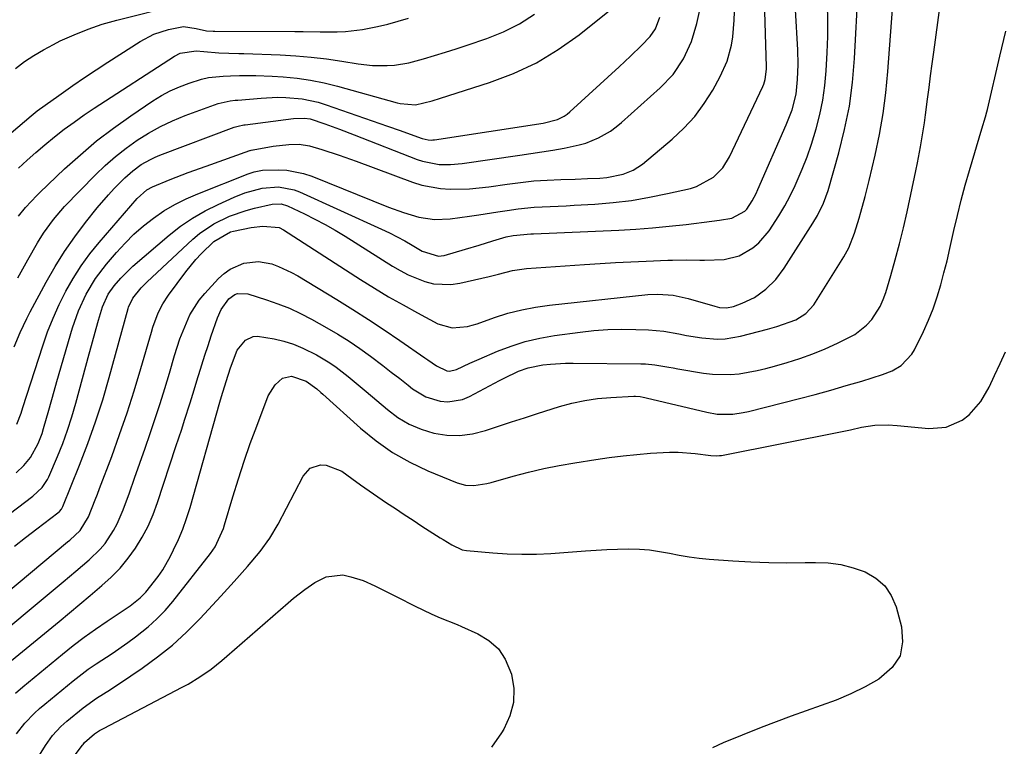
# Model space of a CAD drawing. Units: inches. Extents: x 1841539 to 1846869, y 458119 to 463432.
# Drawn here: x 1844443 to 1844688, y 458435 to 458616 of the extents above; entities that cross this region are included whole.
import ezdxf

# ---------------------------------------------------------------- set-up
doc = ezdxf.new("R2010")
doc.units = ezdxf.units.IN
doc.header["$MEASUREMENT"] = 0
doc.layers.add('7', color=7, linetype='Continuous')
doc.layers.add('8', color=7, linetype='Continuous')

msp = doc.modelspace()

# ---------------------------------------------------------------- linework, layer by layer
at = {"layer": '7', "color": 18}
for points in [[(1844437.97, 458454.32, 1872), (1844452.53, 458466.29, 1872), (1844455.13, 458468.44, 1872), (1844457.73, 458470.59, 1872), (1844460.32, 458472.76, 1872), (1844463.23, 458475.2, 1872), (1844465.55, 458477.34, 1872), (1844467.73, 458479.59, 1872), (1844469.72, 458482.02, 1872), (1844471.57, 458484.57, 1872), (1844473.21, 458487.26, 1872), (1844474.69, 458490.03, 1872), (1844475.95, 458492.91, 1872), (1844477.06, 458495.86, 1872), (1844481.66, 458509.85, 1872), (1844483.08, 458514.2, 1872), (1844483.78, 458516.37, 1872), (1844485.16, 458520.73, 1872), (1844485.84, 458522.91, 1872), (1844487.17, 458527.27, 1872), (1844487.32, 458527.76, 1872), (1844488.07, 458530.19, 1872), (1844488.84, 458532.61, 1872), (1844489.63, 458535.02, 1872), (1844490.45, 458537.43, 1872), (1844491.99, 458541.86, 1872), (1844492.92, 458543.94, 1872), (1844494.79, 458546.57, 1872), (1844496.34, 458547.72, 1872), (1844496.96, 458547.94, 1872), (1844499.58, 458547.85, 1872), (1844504.16, 458546.4, 1872), (1844507.06, 458545.38, 1872), (1844509.92, 458544.25, 1872), (1844512.69, 458542.94, 1872), (1844515.42, 458541.52, 1872), (1844519.19, 458539.41, 1872), (1844522, 458537.77, 1872), (1844524.75, 458536.05, 1872), (1844527.44, 458534.22, 1872), (1844530.08, 458532.32, 1872), (1844533.14, 458530.01, 1872), (1844535.26, 458528.39, 1872), (1844537.37, 458526.75, 1872), (1844539.47, 458525.1, 1872), (1844540.6, 458524.2, 1872), (1844543.85, 458522.23, 1872), (1844547.48, 458521.12, 1872), (1844549.36, 458520.99, 1872), (1844552.99, 458521.56, 1872), (1844554.74, 458522.27, 1872), (1844562.25, 458526.24, 1872), (1844563.41, 458526.84, 1872), (1844566.92, 458528.56, 1872), (1844569.34, 458529.47, 1872), (1844573.03, 458530.16, 1872), (1844574.9, 458530.37, 1872), (1844578.65, 458530.6, 1872), (1844580.54, 458530.62, 1872), (1844597.42, 458530.44, 1872), (1844598.59, 458530.4, 1872), (1844600.9, 458530.18, 1872), (1844604.36, 458529.59, 1872), (1844605.51, 458529.39, 1872), (1844606.66, 458529.19, 1872), (1844613.04, 458528.11, 1872), (1844615.26, 458527.84, 1872), (1844619.71, 458527.76, 1872), (1844621.94, 458527.96, 1872), (1844626.37, 458528.73, 1872), (1844628.55, 458529.24, 1872), (1844630.72, 458529.82, 1872), (1844633.84, 458530.74, 1872), (1844637.06, 458531.76, 1872), (1844640.24, 458532.89, 1872), (1844643.36, 458534.17, 1872), (1844646.44, 458535.56, 1872), (1844650.72, 458537.75, 1872), (1844653.66, 458540.09, 1872), (1844654.94, 458541.49, 1872), (1844657.02, 458544.68, 1872), (1844657.79, 458546.41, 1872), (1844658.44, 458548.21, 1872), (1844659.69, 458552.39, 1872), (1844660.81, 458556.34, 1872), (1844661.87, 458560.3, 1872), (1844662.84, 458564.3, 1872), (1844663.74, 458568.3, 1872), (1844665.9, 458578.44, 1872), (1844666.31, 458580.43, 1872), (1844667.07, 458584.43, 1872), (1844667.42, 458586.43, 1872), (1844668.05, 458590.44, 1872), (1844668.34, 458592.45, 1872), (1844668.85, 458596.3, 1872), (1844669.22, 458599.23, 1872), (1844669.61, 458602.16, 1872), (1844670, 458605.09, 1872), (1844670.39, 458608.02, 1872), (1844674.31, 458637.03, 1872)], [(1844426.89, 458462.93, 1868), (1844454.64, 458486.1, 1868), (1844455.19, 458486.56, 1868), (1844457.83, 458488.92, 1868), (1844459.85, 458492.31, 1868), (1844461.55, 458496.6, 1868), (1844462.08, 458497.99, 1868), (1844462.62, 458499.38, 1868), (1844465.65, 458507.38, 1868), (1844467.63, 458512.8, 1868), (1844469.52, 458518.25, 1868), (1844471.27, 458523.74, 1868), (1844472.93, 458529.26, 1868), (1844475.54, 458538.35, 1868), (1844475.92, 458539.56, 1868), (1844477.25, 458543.12, 1868), (1844478.38, 458545.38, 1868), (1844479.77, 458547.49, 1868), (1844484.09, 458553.31, 1868), (1844486.59, 458556.39, 1868), (1844487.95, 458557.85, 1868), (1844491.05, 458560.88, 1868), (1844495.21, 458563.27, 1868), (1844495.99, 458563.49, 1868), (1844500.37, 458564.33, 1868), (1844503.28, 458564.71, 1868), (1844507.36, 458564.4, 1868), (1844508.44, 458563.82, 1868), (1844527.58, 458551.46, 1868), (1844531.08, 458549.26, 1868), (1844534.61, 458547.13, 1868), (1844538.2, 458545.08, 1868), (1844541.82, 458543.09, 1868), (1844546.85, 458540.42, 1868), (1844550.43, 458539.4, 1868), (1844554.22, 458539.72, 1868), (1844555.46, 458540.03, 1868), (1844556.68, 458540.41, 1868), (1844560.95, 458541.93, 1868), (1844564.33, 458543, 1868), (1844567.75, 458543.9, 1868), (1844571.22, 458544.56, 1868), (1844574.72, 458545.06, 1868), (1844599.18, 458547.65, 1868), (1844601.7, 458547.79, 1868), (1844605.49, 458547.52, 1868), (1844609.19, 458546.72, 1868), (1844615.84, 458544.75, 1868), (1844616.99, 458544.48, 1868), (1844618.77, 458544.36, 1868), (1844620.49, 458544.71, 1868), (1844622.63, 458545.51, 1868), (1844625.74, 458546.98, 1868), (1844628.58, 458548.99, 1868), (1844631.07, 458551.45, 1868), (1844633.16, 458554.25, 1868), (1844640.25, 458565.42, 1868), (1844641.41, 458567.36, 1868), (1844642.92, 458570.4, 1868), (1844644.07, 458573.59, 1868), (1844646.75, 458582.94, 1868), (1844648.19, 458588.74, 1868), (1844649.37, 458594.59, 1868), (1844650.15, 458600.5, 1868), (1844650.66, 458606.45, 1868), (1844651.53, 458623.58, 1868)], [(1844441.38, 458534.66, 1858), (1844442.85, 458538.21, 1858), (1844444.48, 458541.68, 1858), (1844445.36, 458543.39, 1858), (1844449.35, 458550.77, 1858), (1844451.57, 458554.64, 1858), (1844453.92, 458558.42, 1858), (1844456.47, 458562.06, 1858), (1844459.15, 458565.62, 1858), (1844462.06, 458569.27, 1858), (1844464.81, 458572.52, 1858), (1844466.27, 458574.08, 1858), (1844468.93, 458576.75, 1858), (1844470.88, 458578.49, 1858), (1844473, 458580.02, 1858), (1844475.27, 458581.32, 1858), (1844476.45, 458581.87, 1858), (1844477.66, 458582.37, 1858), (1844496.14, 458589.33, 1858), (1844497.51, 458589.72, 1858), (1844498.22, 458589.86, 1858), (1844498.57, 458589.91, 1858), (1844498.92, 458589.96, 1858), (1844510.9, 458591.52, 1858), (1844513.67, 458591.6, 1858), (1844515.05, 458591.41, 1858), (1844518.74, 458590.17, 1858), (1844522.41, 458588.82, 1858), (1844526.06, 458587.42, 1858), (1844541.72, 458581.31, 1858), (1844543.07, 458580.86, 1858), (1844547.22, 458580.09, 1858), (1844550.06, 458580.06, 1858), (1844552.89, 458580.31, 1858), (1844567.29, 458582.35, 1858), (1844570.05, 458582.76, 1858), (1844572.8, 458583.19, 1858), (1844575.55, 458583.66, 1858), (1844578.3, 458584.15, 1858), (1844582.06, 458584.91, 1858), (1844583.71, 458585.38, 1858), (1844586.89, 458586.67, 1858), (1844589.87, 458588.38, 1858), (1844591.25, 458589.39, 1858), (1844592.58, 458590.48, 1858), (1844602.22, 458599.1, 1858), (1844605.44, 458602.5, 1858), (1844608.04, 458606.4, 1858), (1844610.01, 458610.66, 1858), (1844610.75, 458612.89, 1858), (1844611.35, 458615.16, 1858), (1844612.86, 458621.99, 1858)], [(1844441.86, 458503.25, 1862), (1844443.75, 458505.08, 1862), (1844445.42, 458507.09, 1862), (1844447.34, 458510.59, 1862), (1844448.3, 458513.07, 1862), (1844448.7, 458514.35, 1862), (1844449.98, 458518.89, 1862), (1844451.34, 458523.62, 1862), (1844452.02, 458525.99, 1862), (1844455.92, 458539.35, 1862), (1844457.41, 458543.63, 1862), (1844459.31, 458547.75, 1862), (1844461.64, 458551.63, 1862), (1844464.38, 458555.25, 1862), (1844466.83, 458558.13, 1862), (1844468.96, 458560.46, 1862), (1844471.19, 458562.69, 1862), (1844473.57, 458564.76, 1862), (1844476.05, 458566.72, 1862), (1844478.66, 458568.48, 1862), (1844481.36, 458570.11, 1862), (1844484.17, 458571.52, 1862), (1844487.06, 458572.79, 1862), (1844499.64, 458577.73, 1862), (1844500.14, 458577.91, 1862), (1844501.15, 458578.25, 1862), (1844503.24, 458578.68, 1862), (1844507.07, 458578.74, 1862), (1844509.23, 458578.64, 1862), (1844513.44, 458577.85, 1862), (1844515.49, 458577.16, 1862), (1844534.62, 458569.46, 1862), (1844538.35, 458568.1, 1862), (1844542.16, 458566.98, 1862), (1844546.03, 458566.37, 1862), (1844549.95, 458566.53, 1862), (1844554.73, 458567.2, 1862), (1844557.08, 458567.54, 1862), (1844561.78, 458568.25, 1862), (1844564.13, 458568.63, 1862), (1844566.86, 458569.03, 1862), (1844570.83, 458569.41, 1862), (1844574.83, 458569.59, 1862), (1844578.83, 458569.78, 1862), (1844580.83, 458569.89, 1862), (1844585.99, 458570.2, 1862), (1844590.54, 458570.58, 1862), (1844595.08, 458571.12, 1862), (1844599.57, 458571.88, 1862), (1844604.05, 458572.8, 1862), (1844609.76, 458574.11, 1862), (1844611.32, 458574.58, 1862), (1844615.54, 458576.91, 1862), (1844617.82, 458579.2, 1862), (1844619.52, 458581.95, 1862), (1844627.78, 458599.45, 1862), (1844628.03, 458600.04, 1862), (1844628.41, 458601.25, 1862), (1844628.72, 458603.77, 1862), (1844628.72, 458604.4, 1862), (1844628.19, 458620.88, 1862)], [(1844415.71, 458474.45, 1864), (1844446.02, 458497.45, 1864), (1844448.33, 458499.64, 1864), (1844449.64, 458501.62, 1864), (1844449.98, 458502.33, 1864), (1844452.12, 458507.33, 1864), (1844453.44, 458510.59, 1864), (1844454.66, 458513.88, 1864), (1844455.74, 458517.22, 1864), (1844456.73, 458520.6, 1864), (1844460.07, 458532.94, 1864), (1844460.64, 458535.03, 1864), (1844461.79, 458539.2, 1864), (1844462.38, 458541.28, 1864), (1844463.34, 458544.6, 1864), (1844464.79, 458547.73, 1864), (1844466.28, 458549.84, 1864), (1844467.92, 458551.75, 1864), (1844469.9, 458553.75, 1864), (1844470.95, 458554.7, 1864), (1844479.96, 458562.42, 1864), (1844482.81, 458564.66, 1864), (1844485.77, 458566.71, 1864), (1844488.89, 458568.51, 1864), (1844492.13, 458570.13, 1864), (1844496.13, 458571.91, 1864), (1844498.82, 458572.98, 1864), (1844503.08, 458574.15, 1864), (1844507.15, 458574.48, 1864), (1844511.13, 458573.75, 1864), (1844512.4, 458573.26, 1864), (1844532.88, 458563.96, 1864), (1844534.82, 458563.03, 1864), (1844538.64, 458561.04, 1864), (1844540.51, 458559.97, 1864), (1844542.96, 458558.51, 1864), (1844547.04, 458557.22, 1864), (1844547.74, 458557.28, 1864), (1844548.45, 458557.42, 1864), (1844553.79, 458558.95, 1864), (1844557.18, 458559.96, 1864), (1844560.55, 458561.02, 1864), (1844563.92, 458562.06, 1864), (1844565.61, 458562.41, 1864), (1844570.06, 458562.75, 1864), (1844570.7, 458562.77, 1864), (1844591.97, 458563.71, 1864), (1844596.15, 458563.95, 1864), (1844600.34, 458564.25, 1864), (1844604.51, 458564.66, 1864), (1844608.68, 458565.14, 1864), (1844615.08, 458565.96, 1864), (1844617, 458566.22, 1864), (1844620.06, 458566.7, 1864), (1844623.32, 458568.41, 1864), (1844623.81, 458568.95, 1864), (1844625.14, 458570.98, 1864), (1844626.14, 458572.85, 1864), (1844626.59, 458573.81, 1864), (1844633.66, 458589.9, 1864), (1844635.09, 458593.68, 1864), (1844636.08, 458597.59, 1864), (1844636.46, 458601.25, 1864), (1844636.58, 458604.94, 1864), (1844636.49, 458608.63, 1864), (1844635.97, 458618.59, 1864)], [(1844441.42, 458484.99, 1866), (1844444.21, 458487.18, 1866), (1844447.02, 458489.35, 1866), (1844452.26, 458493.33, 1866), (1844452.65, 458493.67, 1866), (1844453.14, 458494.26, 1866), (1844453.4, 458494.7, 1866), (1844453.51, 458494.94, 1866), (1844457.64, 458505.17, 1866), (1844459.71, 458510.56, 1866), (1844461.65, 458515.99, 1866), (1844463.4, 458521.49, 1866), (1844465.02, 458527.03, 1866), (1844469.72, 458544.23, 1866), (1844469.82, 458544.57, 1866), (1844470.9, 458546.78, 1866), (1844472.96, 458549.32, 1866), (1844473.65, 458550.04, 1866), (1844474.36, 458550.74, 1866), (1844485.84, 458561.46, 1866), (1844487.5, 458562.86, 1866), (1844491.08, 458565.29, 1866), (1844495, 458567.17, 1866), (1844499.11, 458568.6, 1866), (1844501.21, 458569.17, 1866), (1844505.59, 458570.18, 1866), (1844507.86, 458570.23, 1866), (1844509.47, 458569.75, 1866), (1844513.66, 458567.77, 1866), (1844516.24, 458566.48, 1866), (1844518.79, 458565.14, 1866), (1844521.29, 458563.71, 1866), (1844523.76, 458562.21, 1866), (1844535.55, 458554.78, 1866), (1844537.49, 458553.65, 1866), (1844539.48, 458552.61, 1866), (1844543.65, 458550.9, 1866), (1844545.8, 458550.36, 1866), (1844550.14, 458550.15, 1866), (1844552.33, 458550.47, 1866), (1844559.69, 458552.2, 1866), (1844562, 458552.77, 1866), (1844565.43, 458553.68, 1866), (1844568.93, 458554.2, 1866), (1844583.43, 458555.18, 1866), (1844587.26, 458555.42, 1866), (1844591.09, 458555.64, 1866), (1844594.92, 458555.84, 1866), (1844598.76, 458556.01, 1866), (1844604.14, 458556.23, 1866), (1844605.28, 458556.27, 1866), (1844608.72, 458556.29, 1866), (1844612.16, 458556.26, 1866), (1844613.31, 458556.25, 1866), (1844618.18, 458556.36, 1866), (1844621.92, 458557.34, 1866), (1844625.33, 458559.29, 1866), (1844626.85, 458560.52, 1866), (1844629.39, 458563.52, 1866), (1844631.82, 458567.31, 1866), (1844633.26, 458569.75, 1866), (1844634.58, 458572.25, 1866), (1844635.83, 458574.79, 1866), (1844637.62, 458578.85, 1866), (1844638.86, 458581.97, 1866), (1844639.95, 458585.15, 1866), (1844641.12, 458588.95, 1866), (1844642.01, 458592.5, 1866), (1844642.73, 458596.09, 1866), (1844643.22, 458599.71, 1866), (1844643.55, 458603.36, 1866), (1844643.8, 458607.9, 1866), (1844643.96, 458611.92, 1866), (1844644.01, 458615.93, 1866), (1844643.92, 458619.95, 1866)], [(1844441.65, 458603.99, 1848), (1844443.91, 458605.66, 1848), (1844446.23, 458607.22, 1848), (1844448.65, 458608.64, 1848), (1844451.12, 458609.96, 1848), (1844452.84, 458610.81, 1848), (1844456.27, 458612.37, 1848), (1844459.75, 458613.78, 1848), (1844463.31, 458614.96, 1848), (1844466.93, 458615.99, 1848), (1844482.15, 458619.8, 1848)], [(1844442.4, 458567.21, 1854), (1844444.16, 458569.37, 1854), (1844447.03, 458572.33, 1854), (1844447.78, 458573.06, 1854), (1844453.92, 458578.94, 1854), (1844457.84, 458582.5, 1854), (1844461.86, 458585.91, 1854), (1844466.06, 458589.12, 1854), (1844470.37, 458592.19, 1854), (1844475.86, 458595.89, 1854), (1844478.01, 458597.21, 1854), (1844480.23, 458598.41, 1854), (1844482.53, 458599.41, 1854), (1844484.9, 458600.29, 1854), (1844488, 458601.29, 1854), (1844489.76, 458601.73, 1854), (1844493.38, 458602.02, 1854), (1844495.2, 458602.09, 1854), (1844497.46, 458602.17, 1854), (1844501.54, 458602.21, 1854), (1844505.62, 458602.04, 1854), (1844508.39, 458601.85, 1854), (1844511.8, 458601.51, 1854), (1844515.19, 458601.04, 1854), (1844518.53, 458600.36, 1854), (1844521.86, 458599.54, 1854), (1844536.71, 458595.42, 1854), (1844537.46, 458595.23, 1854), (1844541.29, 458594.89, 1854), (1844545.48, 458595.91, 1854), (1844547.56, 458596.55, 1854), (1844559.72, 458600.43, 1854), (1844565.68, 458602.7, 1854), (1844571.43, 458605.38, 1854), (1844576.85, 458608.67, 1854), (1844582.06, 458612.36, 1854), (1844591.29, 458619.68, 1854)], [(1844442.25, 458551.83, 1856), (1844443.48, 458554.08, 1856), (1844444.74, 458556.32, 1856), (1844447.18, 458560.54, 1856), (1844448.67, 458562.94, 1856), (1844451.13, 458566.4, 1856), (1844452.96, 458568.55, 1856), (1844453.92, 458569.59, 1856), (1844461.6, 458577.45, 1856), (1844464.04, 458579.8, 1856), (1844466.56, 458582.04, 1856), (1844469.22, 458584.12, 1856), (1844471.96, 458586.09, 1856), (1844474.83, 458587.88, 1856), (1844477.77, 458589.52, 1856), (1844480.82, 458590.94, 1856), (1844483.95, 458592.22, 1856), (1844492.14, 458595.22, 1856), (1844495.16, 458595.9, 1856), (1844496.4, 458596.04, 1856), (1844497.02, 458596.1, 1856), (1844502.87, 458596.6, 1856), (1844506.96, 458596.78, 1856), (1844509.01, 458596.74, 1856), (1844513.09, 458596.38, 1856), (1844517.08, 458595.53, 1856), (1844519.03, 458594.94, 1856), (1844534.35, 458589.63, 1856), (1844537.48, 458588.52, 1856), (1844539.04, 458587.95, 1856), (1844542.97, 458586.49, 1856), (1844544.47, 458586.16, 1856), (1844545.25, 458586.15, 1856), (1844545.63, 458586.18, 1856), (1844546.02, 458586.22, 1856), (1844573.14, 458590.31, 1856), (1844576.69, 458591.26, 1856), (1844578.33, 458592.08, 1856), (1844579.07, 458592.6, 1856), (1844579.78, 458593.18, 1856), (1844592.04, 458604.39, 1856), (1844594.86, 458607.02, 1856), (1844597.61, 458609.72, 1856), (1844599.75, 458611.91, 1856), (1844601.08, 458613.84, 1856), (1844602.18, 458616.77, 1856)], [(1844442.44, 458579.11, 1852), (1844444.58, 458581.09, 1852), (1844446.76, 458583.04, 1852), (1844448.98, 458584.93, 1852), (1844451.43, 458586.95, 1852), (1844453.84, 458588.81, 1852), (1844456.28, 458590.63, 1852), (1844458.77, 458592.38, 1852), (1844461.3, 458594.07, 1852), (1844481.29, 458607.04, 1852), (1844482.72, 458607.78, 1852), (1844486.69, 458608.39, 1852), (1844488.57, 458608.19, 1852), (1844492.3, 458607.86, 1852), (1844497.29, 458607.7, 1852), (1844498.54, 458607.66, 1852), (1844507.61, 458607.32, 1852), (1844511.47, 458607.11, 1852), (1844515.32, 458606.79, 1852), (1844519.16, 458606.33, 1852), (1844522.98, 458605.78, 1852), (1844527.03, 458605.11, 1852), (1844530.63, 458604.71, 1852), (1844534.25, 458604.67, 1852), (1844536.06, 458604.81, 1852), (1844539.62, 458605.38, 1852), (1844543.34, 458606.39, 1852), (1844546.06, 458607.19, 1852), (1844548.77, 458608.02, 1852), (1844551.47, 458608.89, 1852), (1844554.17, 458609.78, 1852), (1844559.1, 458611.46, 1852), (1844563.23, 458613.12, 1852), (1844567.19, 458615.08, 1852), (1844570.91, 458617.46, 1852)], [(1844441.65, 458448.44, 1874), (1844443.48, 458450.02, 1874), (1844453.37, 458458.12, 1874), (1844456.08, 458460.27, 1874), (1844458.83, 458462.37, 1874), (1844461.65, 458464.38, 1874), (1844464.5, 458466.34, 1874), (1844468.54, 458469.02, 1874), (1844470.25, 458470.2, 1874), (1844472.7, 458472.13, 1874), (1844474.16, 458473.59, 1874), (1844477.23, 458477.47, 1874), (1844478.35, 458479.12, 1874), (1844480.31, 458482.58, 1874), (1844481.06, 458484.09, 1874), (1844482.26, 458486.66, 1874), (1844483.35, 458489.28, 1874), (1844484.3, 458491.94, 1874), (1844485.16, 458494.65, 1874), (1844492.61, 458520.84, 1874), (1844493.03, 458522.32, 1874), (1844494.13, 458526, 1874), (1844495.23, 458529.45, 1874), (1844496.86, 458533.82, 1874), (1844498.97, 458536.33, 1874), (1844500.89, 458537.23, 1874), (1844501.93, 458537.33, 1874), (1844506.08, 458536.65, 1874), (1844508.54, 458536.04, 1874), (1844510.94, 458535.3, 1874), (1844513.28, 458534.35, 1874), (1844516.64, 458532.67, 1874), (1844519.95, 458530.71, 1874), (1844521.52, 458529.61, 1874), (1844524.56, 458527.24, 1874), (1844526.05, 458526.02, 1874), (1844529, 458523.54, 1874), (1844534.3, 458519.02, 1874), (1844536.94, 458517.08, 1874), (1844539.73, 458515.41, 1874), (1844542.72, 458514.15, 1874), (1844545.85, 458513.17, 1874), (1844549.08, 458512.69, 1874), (1844552.29, 458512.58, 1874), (1844555.47, 458512.99, 1874), (1844558.78, 458513.82, 1874), (1844562.01, 458514.9, 1874), (1844565.24, 458515.97, 1874), (1844568.48, 458517.02, 1874), (1844571.72, 458518.05, 1874), (1844577.14, 458519.77, 1874), (1844580.28, 458520.63, 1874), (1844583.45, 458521.33, 1874), (1844586.67, 458521.78, 1874), (1844589.92, 458522.06, 1874), (1844595.67, 458522.35, 1874), (1844596.06, 458522.35, 1874), (1844597.23, 458522.26, 1874), (1844598.01, 458522.12, 1874), (1844598.39, 458522.04, 1874), (1844598.78, 458521.95, 1874), (1844613.84, 458518.36, 1874), (1844616.42, 458517.92, 1874), (1844620.35, 458517.93, 1874), (1844622.95, 458518.3, 1874), (1844624.23, 458518.58, 1874), (1844636.95, 458521.79, 1874), (1844640.85, 458522.81, 1874), (1844644.73, 458523.86, 1874), (1844648.6, 458524.99, 1874), (1844652.45, 458526.15, 1874), (1844657.63, 458527.75, 1874), (1844660.05, 458528.72, 1874), (1844662.3, 458530.04, 1874), (1844664.95, 458532.81, 1874), (1844665.6, 458533.92, 1874), (1844667.8, 458538.45, 1874), (1844669.08, 458541.28, 1874), (1844670.24, 458544.15, 1874), (1844671.25, 458547.09, 1874), (1844672.14, 458550.06, 1874), (1844672.93, 458553.07, 1874), (1844673.69, 458556.09, 1874), (1844674.41, 458559.11, 1874), (1844675.09, 458562.15, 1874), (1844675.42, 458563.62, 1874), (1844676.29, 458567.39, 1874), (1844677.22, 458571.14, 1874), (1844678.22, 458574.88, 1874), (1844679.28, 458578.59, 1874), (1844682.35, 458588.9, 1874), (1844683.26, 458591.91, 1874), (1844683.59, 458593.13, 1874), (1844683.74, 458593.74, 1874), (1844686.87, 458607.05, 1874), (1844688.31, 458613.25, 1874)], [(1844441.93, 458438.29, 1876), (1844444.03, 458440.98, 1876), (1844446.41, 458443.45, 1876), (1844447.67, 458444.61, 1876), (1844448.97, 458445.73, 1876), (1844456.03, 458451.51, 1876), (1844459.79, 458454.4, 1876), (1844461.75, 458455.74, 1876), (1844465.73, 458458.33, 1876), (1844469.65, 458461.02, 1876), (1844471.56, 458462.42, 1876), (1844474.75, 458464.95, 1876), (1844476.92, 458466.91, 1876), (1844478.93, 458469.03, 1876), (1844480.84, 458471.26, 1876), (1844490.27, 458483.21, 1876), (1844491.41, 458484.85, 1876), (1844493.47, 458489.4, 1876), (1844493.78, 458490.36, 1876), (1844495.83, 458497.34, 1876), (1844497.2, 458501.78, 1876), (1844498.63, 458506.19, 1876), (1844500.17, 458510.57, 1876), (1844501.77, 458514.93, 1876), (1844504.65, 458522.45, 1876), (1844506.34, 458525.22, 1876), (1844508.17, 458526.83, 1876), (1844510.4, 458527.33, 1876), (1844514.04, 458526.12, 1876), (1844516.75, 458524.19, 1876), (1844517.75, 458523.31, 1876), (1844518.25, 458522.87, 1876), (1844527.64, 458514.37, 1876), (1844531.51, 458511.22, 1876), (1844535.56, 458508.36, 1876), (1844539.88, 458505.94, 1876), (1844544.39, 458503.8, 1876), (1844551.68, 458500.81, 1876), (1844553.73, 458500.23, 1876), (1844555.86, 458500.14, 1876), (1844559.07, 458500.62, 1876), (1844560.12, 458500.88, 1876), (1844565.62, 458502.44, 1876), (1844569.43, 458503.45, 1876), (1844573.27, 458504.36, 1876), (1844577.13, 458505.13, 1876), (1844581.01, 458505.81, 1876), (1844586.18, 458506.61, 1876), (1844589.58, 458507.1, 1876), (1844592.99, 458507.53, 1876), (1844596.41, 458507.88, 1876), (1844599.84, 458508.17, 1876), (1844604.54, 458508.45, 1876), (1844606.69, 458508.45, 1876), (1844610.98, 458508.11, 1876), (1844614.83, 458507.62, 1876), (1844616.16, 458507.54, 1876), (1844617.05, 458507.57, 1876), (1844617.49, 458507.63, 1876), (1844617.93, 458507.7, 1876), (1844647.13, 458513.52, 1876), (1844649.62, 458514.03, 1876), (1844652.4, 458514.63, 1876), (1844655.7, 458515.13, 1876), (1844659.04, 458515.21, 1876), (1844661.27, 458515.07, 1876), (1844669.18, 458514.31, 1876), (1844673.51, 458514.63, 1876), (1844677.48, 458516.37, 1876), (1844679.23, 458517.74, 1876), (1844682.13, 458521.01, 1876), (1844684.14, 458524.65, 1876), (1844685.55, 458527.56, 1876), (1844686.92, 458530.49, 1876), (1844688.24, 458533.44, 1876)], [(1844447.26, 458432.31, 1878), (1844449.15, 458435.44, 1878), (1844450.88, 458437.9, 1878), (1844452.94, 458440.1, 1878), (1844453.69, 458440.77, 1878), (1844454.45, 458441.43, 1878), (1844458.58, 458444.81, 1878), (1844461.86, 458447.2, 1878), (1844465.32, 458449.35, 1878), (1844466.45, 458450.09, 1878), (1844467.59, 458450.84, 1878), (1844473.25, 458454.66, 1878), (1844477.09, 458457.45, 1878), (1844480.8, 458460.41, 1878), (1844484.29, 458463.61, 1878), (1844487.65, 458466.98, 1878), (1844492.83, 458472.57, 1878), (1844494.51, 458474.39, 1878), (1844496.17, 458476.22, 1878), (1844499.44, 458479.93, 1878), (1844502.63, 458483.71, 1878), (1844505.01, 458486.99, 1878), (1844507.07, 458490.48, 1878), (1844513.32, 458502.45, 1878), (1844515.1, 458504.42, 1878), (1844517.61, 458505.27, 1878), (1844519.03, 458505.21, 1878), (1844522.92, 458503.74, 1878), (1844525.49, 458501.88, 1878), (1844527.62, 458500.34, 1878), (1844529.77, 458498.82, 1878)], [(1844529.77, 458498.82, 1878), (1844531.94, 458497.32, 1878), (1844534.12, 458495.84, 1878), (1844536.31, 458494.38, 1878), (1844538.51, 458492.93, 1878), (1844540.71, 458491.49, 1878), (1844542.92, 458490.05, 1878), (1844547.44, 458487.13, 1878), (1844548.17, 458486.67, 1878), (1844550.38, 458485.33, 1878), (1844552.94, 458484.15, 1878), (1844554.02, 458483.96, 1878), (1844560.54, 458483.37, 1878), (1844564.16, 458483.13, 1878), (1844567.79, 458483.01, 1878), (1844571.42, 458483.06, 1878), (1844575.05, 458483.23, 1878), (1844583.67, 458483.86, 1878), (1844586.33, 458484.03, 1878), (1844588.99, 458484.17, 1878), (1844591.65, 458484.27, 1878), (1844594.31, 458484.33, 1878), (1844597.11, 458484.29, 1878), (1844599.6, 458484.12, 1878), (1844604.53, 458483.31, 1878), (1844606.98, 458482.81, 1878), (1844609.45, 458482.38, 1878), (1844611.94, 458482.07, 1878), (1844614.43, 458481.83, 1878), (1844620.32, 458481.4, 1878), (1844624.82, 458481.13, 1878), (1844629.32, 458480.95, 1878), (1844633.83, 458480.9, 1878), (1844638.34, 458480.93, 1878), (1844640.9, 458480.98, 1878), (1844644.09, 458480.85, 1878), (1844647.24, 458480.46, 1878), (1844650.31, 458479.67, 1878), (1844653.33, 458478.63, 1878), (1844655.96, 458477.07, 1878), (1844658.18, 458475.15, 1878), (1844659.8, 458472.71, 1878), (1844661.02, 458469.91, 1878), (1844662.38, 458464.97, 1878), (1844662.61, 458461.19, 1878), (1844661.98, 458457.76, 1878), (1844660.06, 458454.83, 1878), (1844656.74, 458451.93, 1878), (1844653.27, 458450, 1878), (1844649.72, 458448.23, 1878), (1844646.07, 458446.7, 1878), (1844642.34, 458445.33, 1878), (1844638.58, 458444.04, 1878), (1844634.83, 458442.7, 1878), (1844631.1, 458441.3, 1878), (1844627.39, 458439.85, 1878), (1844617.97, 458436.06, 1878), (1844615.31, 458434.86, 1878)]]:
    msp.add_polyline3d(points, dxfattribs=at)
at = {"layer": '8', "color": 18}
for points in [[(1844432.44, 458458.62, 1870), (1844453.59, 458476.16, 1870), (1844456.73, 458478.78, 1870), (1844460.06, 458481.59, 1870), (1844462.78, 458484.25, 1870), (1844463.98, 458485.73, 1870), (1844466.1, 458488.9, 1870), (1844467.01, 458490.56, 1870), (1844468.51, 458494.07, 1870), (1844470.04, 458498.31, 1870), (1844471.36, 458502, 1870), (1844472.66, 458505.7, 1870), (1844473.96, 458509.41, 1870), (1844475.24, 458513.11, 1870), (1844476.5, 458516.83, 1870), (1844477.71, 458520.56, 1870), (1844478.88, 458524.31, 1870), (1844480.01, 458528.07, 1870), (1844481.32, 458532.53, 1870), (1844482.65, 458536.65, 1870), (1844483.41, 458538.68, 1870), (1844485.14, 458542.64, 1870), (1844487.44, 458546.25, 1870), (1844488.82, 458547.91, 1870), (1844492.28, 458551.68, 1870), (1844493.65, 458552.94, 1870), (1844495.13, 458554.01, 1870), (1844498.52, 458555.45, 1870), (1844502.17, 458555.9, 1870), (1844505.56, 458555.29, 1870), (1844507.22, 458554.67, 1870), (1844510.42, 458553.18, 1870), (1844511.97, 458552.31, 1870), (1844521.69, 458546.44, 1870), (1844525.67, 458543.98, 1870), (1844529.62, 458541.48, 1870), (1844533.52, 458538.9, 1870), (1844537.38, 458536.27, 1870), (1844543.62, 458531.95, 1870), (1844544.34, 458531.44, 1870), (1844546.5, 458529.91, 1870), (1844549.15, 458528.66, 1870), (1844549.76, 458528.61, 1870), (1844551.5, 458528.99, 1870), (1844554.86, 458530.58, 1870), (1844555.99, 458531.09, 1870), (1844557.13, 458531.59, 1870), (1844561.69, 458533.54, 1870), (1844565.15, 458534.85, 1870), (1844568.66, 458535.98, 1870), (1844572.26, 458536.82, 1870), (1844575.9, 458537.46, 1870), (1844582.28, 458538.33, 1870), (1844585.74, 458538.7, 1870), (1844589.21, 458538.96, 1870), (1844592.7, 458539.03, 1870), (1844596.18, 458538.98, 1870), (1844599.31, 458538.86, 1870), (1844601.23, 458538.73, 1870), (1844603.14, 458538.53, 1870), (1844606.92, 458537.86, 1870), (1844608.81, 458537.47, 1870), (1844612.61, 458536.88, 1870), (1844616.52, 458536.6, 1870), (1844618.45, 458536.66, 1870), (1844622.26, 458537.31, 1870), (1844628.95, 458539.05, 1870), (1844631.33, 458539.72, 1870), (1844635.99, 458541.37, 1870), (1844638.55, 458542.92, 1870), (1844640.52, 458545.12, 1870), (1844647.98, 458557.03, 1870), (1844649.23, 458559.31, 1870), (1844650.63, 458562.95, 1870), (1844651.8, 458566.7, 1870), (1844652.22, 458568.15, 1870), (1844653.32, 458572.12, 1870), (1844654.32, 458576.11, 1870), (1844655.8, 458582.37, 1870), (1844656.89, 458587.53, 1870), (1844657.81, 458592.71, 1870), (1844658.48, 458597.93, 1870), (1844658.98, 458603.17, 1870), (1844660.09, 458618.7, 1870)], [(1844442, 458515.44, 1860), (1844443.08, 458518.17, 1860), (1844443.55, 458519.55, 1860), (1844448.46, 458534.9, 1860), (1844449.69, 458538.39, 1860), (1844451.03, 458541.83, 1860), (1844452.56, 458545.19, 1860), (1844454.21, 458548.5, 1860), (1844456.06, 458551.7, 1860), (1844458.04, 458554.8, 1860), (1844460.22, 458557.77, 1860), (1844462.54, 458560.65, 1860), (1844471.95, 458571.58, 1860), (1844474.39, 458573.71, 1860), (1844475.79, 458574.53, 1860), (1844480.2, 458576.34, 1860), (1844484.66, 458578.04, 1860), (1844489.15, 458579.66, 1860), (1844500.07, 458583.51, 1860), (1844500.17, 458583.54, 1860), (1844500.37, 458583.6, 1860), (1844500.79, 458583.69, 1860), (1844500.89, 458583.71, 1860), (1844505.88, 458584.61, 1860), (1844509.76, 458585.07, 1860), (1844512.37, 458585.09, 1860), (1844514.92, 458584.72, 1860), (1844517.99, 458583.8, 1860), (1844522.28, 458582.38, 1860), (1844526.53, 458580.85, 1860), (1844540.55, 458575.65, 1860), (1844542.85, 458574.93, 1860), (1844547.55, 458574.05, 1860), (1844549.95, 458573.89, 1860), (1844554.79, 458574.02, 1860), (1844559.61, 458574.52, 1860), (1844564.17, 458575.18, 1860), (1844567.48, 458575.61, 1860), (1844570.8, 458575.95, 1860), (1844574.14, 458576.18, 1860), (1844577.48, 458576.33, 1860), (1844581.07, 458576.43, 1860), (1844584.16, 458576.53, 1860), (1844587.25, 458576.68, 1860), (1844588.95, 458576.82, 1860), (1844593.01, 458577.62, 1860), (1844595.54, 458578.65, 1860), (1844597.81, 458580.17, 1860), (1844605.26, 458586.37, 1860), (1844608.17, 458589.1, 1860), (1844610.86, 458592.01, 1860), (1844613.21, 458595.2, 1860), (1844615.32, 458598.59, 1860), (1844617.18, 458601.96, 1860), (1844618.89, 458605.76, 1860), (1844619.99, 458609.77, 1860), (1844620.32, 458611.84, 1860), (1844620.7, 458616, 1860), (1844620.74, 458618.1, 1860)], [(1844437.17, 458585.11, 1850), (1844445.55, 458592.2, 1850), (1844447.07, 458593.43, 1850), (1844451.05, 458596.26, 1850), (1844451.86, 458596.82, 1850), (1844455.99, 458599.71, 1850), (1844458.87, 458601.7, 1850), (1844461.77, 458603.66, 1850), (1844464.7, 458605.57, 1850), (1844467.64, 458607.47, 1850), (1844472.74, 458610.69, 1850), (1844476.14, 458612.46, 1850), (1844479.78, 458613.64, 1850), (1844483.56, 458614.4, 1850), (1844486.67, 458613.95, 1850), (1844489.28, 458613.33, 1850), (1844490.9, 458613.24, 1850), (1844491.3, 458613.24, 1850), (1844511.22, 458613.19, 1850), (1844513.34, 458613.18, 1850), (1844517.57, 458613.11, 1850), (1844521.8, 458613.06, 1850), (1844523.91, 458613.15, 1850), (1844528.09, 458613.7, 1850), (1844531.83, 458614.43, 1850), (1844534.44, 458615.03, 1850), (1844537.03, 458615.71, 1850), (1844539.6, 458616.46, 1850)], [(1844452.33, 458427.46, 1880), (1844458.35, 458435.46, 1880), (1844458.53, 458435.68, 1880), (1844458.89, 458436.12, 1880), (1844461.37, 458438.29, 1880), (1844462.63, 458439.1, 1880), (1844463.29, 458439.46, 1880), (1844463.62, 458439.64, 1880), (1844483.23, 458449.89, 1880), (1844484.72, 458450.71, 1880), (1844487.61, 458452.48, 1880), (1844490.38, 458454.44, 1880), (1844493.05, 458456.54, 1880), (1844494.35, 458457.64, 1880), (1844509.62, 458470.94, 1880), (1844510.95, 458472.06, 1880), (1844513.71, 458474.22, 1880), (1844516.23, 458476.02, 1880), (1844519.06, 458477.43, 1880), (1844523.2, 458477.87, 1880), (1844525.24, 458477.41, 1880), (1844528.25, 458476.45, 1880), (1844531.14, 458475.17, 1880), (1844534.67, 458473.38, 1880), (1844536.79, 458472.31, 1880), (1844541.05, 458470.18, 1880), (1844545.36, 458468.07, 1880), (1844547.46, 458467.18, 1880), (1844551.71, 458465.53, 1880), (1844552.76, 458465.07, 1880), (1844556.87, 458463.23, 1880), (1844559.6, 458461.52, 1880), (1844561.94, 458459.47, 1880), (1844563.66, 458456.88, 1880), (1844565.2, 458453.18, 1880), (1844565.76, 458449.62, 1880), (1844565.73, 458446.14, 1880), (1844564.81, 458442.79, 1880), (1844563.31, 458439.51, 1880), (1844562.72, 458438.56, 1880), (1844560.26, 458435, 1880)]]:
    msp.add_polyline3d(points, dxfattribs=at)

doc.saveas('drawing.dxf')
